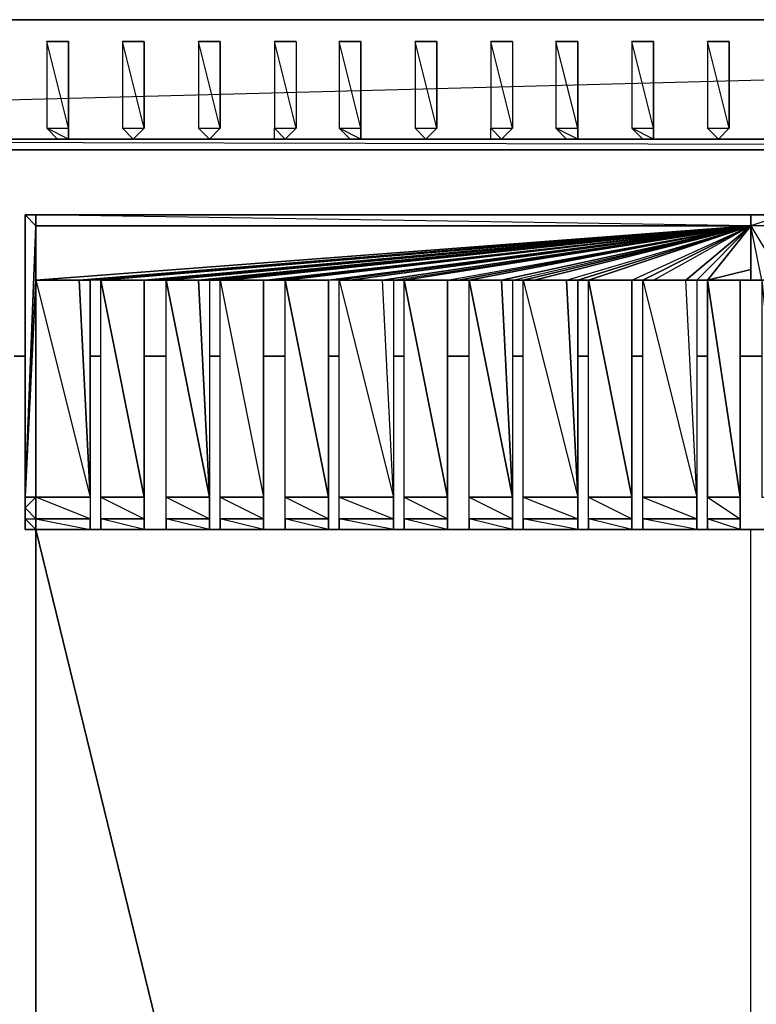
# Model space of a CAD drawing. Units: inches. Extents: x 0 to 35.9, y -31.2 to 0.1.
# Drawn here: x 12.7 to 17.7, y -6.7 to 0.1 of the extents above; entities that cross this region are included whole.
import ezdxf

# ---------------------------------------------------------------- set-up
doc = ezdxf.new("R2010")
doc.units = ezdxf.units.IN
doc.header["$MEASUREMENT"] = 0
doc.layers.get('0').update_dxf_attribs({"true_color": 0x94b11a})

msp = doc.modelspace()

# ---------------------------------------------------------------- linework, layer by layer
at = {"color": 31}
for points in [[(35.8784, 0.0713), (35.8042, 0.0713), (33.4262, 0.0713), (2.4464, 0.0713), (0.0684, 0.0713), (-0.0058, 0.0713), (-0.0058, -0.7478)], [(35.8042, -0.7478), (35.8042, 0.0713), (33.4262, 0.0713), (2.4464, 0.0713), (33.4262, 0.0713), (2.4464, -0.7478), (33.4262, -0.7478), (33.4262, -0.8221), (2.4464, -0.8221), (33.4262, -0.8221), (2.4464, -0.7478), (2.4464, 0.0713), (0.0684, 0.0713), (2.4464, 0.0713), (0.0684, -0.7478), (2.4464, -0.7478), (2.4464, -0.8221), (0.0684, -0.8221)], [(12.8464, -0.0772), (12.9206, -0.0772), (12.9948, -0.0772), (12.9206, -0.0772)], [(12.9948, -0.7478), (12.8464, -0.6736), (12.9206, -0.7478), (12.9948, -0.7478), (12.9948, -0.6736), (12.9948, -0.0772), (12.8464, -0.0772), (12.9206, -0.0772)], [(13.4402, -0.0772), (13.5144, -0.0772), (13.4402, -0.0772), (13.366, -0.0772)], [(13.4402, -0.7478), (13.5144, -0.6736), (13.5144, -0.0772), (13.366, -0.0772), (13.4402, -0.0772)], [(13.9624, -0.0772), (14.0366, -0.0772), (13.9624, -0.0772), (13.8882, -0.0772)], [(13.9624, -0.7478), (14.0366, -0.6736), (14.0366, -0.0772), (13.8882, -0.0772), (13.9624, -0.0772)], [(14.5562, -0.0772), (14.482, -0.0772), (14.4078, -0.0772), (14.4078, -0.6736), (14.5562, -0.6736), (14.482, -0.7478), (14.4078, -0.7478), (14.4078, -0.6736), (14.482, -0.7478)], [(14.8532, -0.0772), (14.9274, -0.0772), (15.0016, -0.0772), (14.9274, -0.0772)], [(15.0016, -0.7478), (14.8532, -0.6736), (14.9274, -0.7478), (15.0016, -0.7478), (15.0016, -0.6736), (15.0016, -0.0772), (14.8532, -0.0772), (14.9274, -0.0772)], [(15.3728, -0.6736), (15.5212, -0.6736), (15.3728, -0.0772), (15.5212, -0.0772), (15.5212, -0.6736)], [(15.3728, -0.0772), (15.447, -0.0772), (15.5212, -0.0772)], [(15.447, -0.7478), (15.5212, -0.6736), (15.5212, -0.0772), (15.3728, -0.0772), (15.447, -0.0772)], [(15.447, -0.0772), (15.5212, -0.0772)], [(16.0409, -0.0772), (15.9666, -0.0772), (15.8924, -0.0772), (15.8924, -0.6736), (16.0409, -0.6736), (15.9666, -0.7478), (15.8924, -0.7478), (15.8924, -0.6736), (15.9666, -0.7478)], [(16.3378, -0.0772), (16.412, -0.0772), (16.4888, -0.0772), (16.412, -0.0772)], [(16.4888, -0.7478), (16.3378, -0.6736), (16.412, -0.7478), (16.4888, -0.7478), (16.4888, -0.6736), (16.4888, -0.0772), (16.3378, -0.0772), (16.412, -0.0772)], [(16.4888, -0.7478), (16.412, -0.7478), (16.3378, -0.6736), (16.4888, -0.6736), (16.3378, -0.0772), (16.3378, -0.6736)], [(16.86, -0.0772), (16.9342, -0.0772), (17.0084, -0.0772), (16.9342, -0.0772)], [(17.0084, -0.7478), (16.86, -0.6736), (16.9342, -0.7478), (17.0084, -0.7478), (17.0084, -0.6736), (17.0084, -0.0772), (16.86, -0.0772), (16.9342, -0.0772)], [(17.4538, -0.0772), (17.528, -0.0772), (17.4538, -0.0772), (17.3796, -0.0772)], [(17.4538, -0.7478), (17.528, -0.6736), (17.528, -0.0772), (17.3796, -0.0772), (17.4538, -0.0772)], [(12.9948, -0.7478), (12.9206, -0.7478), (12.8464, -0.6736)], [(13.4402, -0.7478), (13.366, -0.6736)], [(13.9624, -0.7478), (13.8882, -0.6736)], [(14.482, -0.7478), (14.4078, -0.7478), (14.4078, -0.6736)], [(15.0016, -0.7478), (14.9274, -0.7478), (14.8532, -0.6736)], [(15.447, -0.7478), (15.3728, -0.6736), (15.447, -0.7478), (15.5212, -0.6736)], [(15.9666, -0.7478), (15.8924, -0.7478), (15.8924, -0.6736)], [(17.0084, -0.7478), (16.9342, -0.7478), (16.86, -0.6736)], [(17.4538, -0.7478), (17.3796, -0.6736)], [(0.0684, -0.8221), (2.4464, -0.8221), (33.4262, -0.8221), (35.8042, -0.8221)]]:
    msp.add_lwpolyline(points, dxfattribs=at)
for points in [[(33.4262, 0.0713), (33.4262, -0.7478), (2.4464, -0.7478), (2.4464, 0.0713)], [(12.8464, -0.0772), (12.9948, -0.0772), (12.9948, -0.6736), (12.9948, -0.7478), (12.8464, -0.6736), (12.9948, -0.6736)], [(12.8464, -0.6736), (12.9948, -0.6736), (12.8464, -0.0772)], [(12.9206, -0.0772), (12.9948, -0.0772)], [(13.366, -0.0772), (13.5144, -0.0772), (13.5144, -0.6736), (13.4402, -0.7478), (13.366, -0.6736), (13.5144, -0.6736)], [(13.366, -0.6736), (13.5144, -0.6736), (13.366, -0.0772)], [(13.5144, -0.0772), (13.4402, -0.0772)], [(13.8882, -0.0772), (14.0366, -0.0772), (14.0366, -0.6736), (13.9624, -0.7478), (13.8882, -0.6736), (14.0366, -0.6736)], [(13.8882, -0.6736), (14.0366, -0.6736), (13.8882, -0.0772)], [(14.0366, -0.0772), (13.9624, -0.0772)], [(14.4078, -0.0772), (14.5562, -0.0772), (14.5562, -0.6736), (14.482, -0.7478), (14.4078, -0.6736), (14.5562, -0.6736)], [(14.5562, -0.0772), (14.482, -0.0772), (14.4078, -0.0772)], [(14.4078, -0.0772), (14.5562, -0.0772), (14.5562, -0.6736), (14.4078, -0.0772)], [(14.8532, -0.0772), (15.0016, -0.0772), (15.0016, -0.6736), (15.0016, -0.7478), (14.8532, -0.6736), (15.0016, -0.6736)], [(14.8532, -0.6736), (15.0016, -0.6736), (14.8532, -0.0772)], [(14.9274, -0.0772), (15.0016, -0.0772)], [(15.3728, -0.6736), (15.5212, -0.6736), (15.3728, -0.0772)], [(15.5212, -0.0772), (15.447, -0.0772)], [(15.8924, -0.0772), (16.0409, -0.0772), (16.0409, -0.6736), (15.9666, -0.7478), (15.8924, -0.6736), (16.0409, -0.6736)], [(16.0409, -0.0772), (15.9666, -0.0772), (15.8924, -0.0772)], [(15.8924, -0.0772), (16.0409, -0.0772), (16.0409, -0.6736), (15.8924, -0.0772)], [(16.3378, -0.0772), (16.4888, -0.0772), (16.4888, -0.6736), (16.4888, -0.7478), (16.3378, -0.6736), (16.4888, -0.6736)], [(16.412, -0.0772), (16.4888, -0.0772)], [(16.86, -0.0772), (17.0084, -0.0772), (17.0084, -0.6736), (17.0084, -0.7478), (16.86, -0.6736), (17.0084, -0.6736)], [(16.86, -0.6736), (17.0084, -0.6736), (16.86, -0.0772)], [(16.9342, -0.0772), (17.0084, -0.0772)], [(17.3796, -0.0772), (17.528, -0.0772), (17.528, -0.6736), (17.4538, -0.7478), (17.3796, -0.6736), (17.528, -0.6736)], [(17.3796, -0.6736), (17.528, -0.6736), (17.3796, -0.0772)], [(17.528, -0.0772), (17.4538, -0.0772)], [(13.366, -0.6736), (13.4402, -0.7478)], [(13.8882, -0.6736), (13.9624, -0.7478)], [(15.3728, -0.6736), (15.447, -0.7478)], [(17.3796, -0.6736), (17.4538, -0.7478)], [(33.4262, -0.8221), (2.4464, -0.8221), (2.4464, -0.7478), (33.4262, -0.7478)], [(12.6237, -2.235), (12.6979, -2.235)], [(12.6979, -2.235), (12.6237, -2.235)], [(13.1433, -2.235), (13.2175, -2.235)], [(13.2175, -2.235), (13.1433, -2.235)], [(13.5144, -2.235), (13.6655, -2.235)], [(13.6655, -2.235), (13.5144, -2.235)], [(13.9624, -2.235), (14.0366, -2.235)], [(14.0366, -2.235), (13.9624, -2.235)], [(14.3335, -2.235), (14.482, -2.235)], [(14.482, -2.235), (14.3335, -2.235)], [(14.7789, -2.235), (14.8532, -2.235)], [(14.8532, -2.235), (14.7789, -2.235)], [(15.2243, -2.235), (15.2985, -2.235)], [(15.2985, -2.235), (15.2243, -2.235)], [(15.5955, -2.235), (15.7439, -2.235)], [(15.7439, -2.235), (15.5955, -2.235)], [(16.0409, -2.235), (16.1151, -2.235)], [(16.1151, -2.235), (16.0409, -2.235)], [(16.4888, -2.235), (16.563, -2.235)], [(16.563, -2.235), (16.4888, -2.235)], [(16.86, -2.235), (16.9342, -2.235)], [(16.9342, -2.235), (16.86, -2.235)], [(17.3053, -2.235), (17.3796, -2.235)], [(17.3796, -2.235), (17.3053, -2.235)], [(17.6023, -2.235), (17.7507, -2.235)], [(17.7507, -2.235), (17.6023, -2.235)]]:
    msp.add_lwpolyline(points, close=True, dxfattribs=at)
at = {"color": 161}
for points in [[(12.6979, -1.2675), (12.7721, -1.2675), (12.6979, -1.2675), (12.7721, -1.3417), (12.7721, -1.7154), (12.6979, -3.2026), (12.7721, -1.3417)], [(13.1433, -1.7154), (17.6765, -1.3417), (17.6765, -1.2675), (12.7721, -1.2675), (12.6979, -1.2675), (12.7721, -1.3417), (12.6979, -3.2026), (12.7721, -1.7154), (13.0691, -1.7154), (13.1433, -3.2026)], [(12.6979, -3.2026), (12.6979, -1.2675)], [(17.6765, -1.3417), (17.6765, -1.2675), (17.8992, -1.2675), (17.8992, -1.3417)], [(17.6765, -1.2675), (17.8992, -1.2675)], [(17.6765, -1.3417), (13.0691, -1.7154), (13.1433, -1.7154), (13.0691, -1.7154), (12.7721, -1.7154)], [(17.6765, -1.3417), (13.2175, -1.7154), (13.1433, -1.7154)], [(13.5912, -1.7154), (13.6655, -1.7154), (13.5912, -1.7154), (17.6765, -1.3417), (13.2175, -1.7154), (13.5144, -1.7154)], [(17.6765, -1.3417), (13.5912, -1.7154), (13.5144, -1.7154)], [(17.6765, -1.3417), (13.5144, -1.7154), (13.5912, -1.7154)], [(17.6765, -1.3417), (13.6655, -1.7154), (13.5912, -1.7154)], [(17.6765, -1.3417), (13.8882, -1.7154), (13.9624, -1.7154), (13.8882, -1.7154), (13.6655, -1.7154)], [(17.6765, -1.3417), (14.0366, -1.7154), (14.1109, -1.7154), (14.0366, -1.7154), (13.9624, -1.7154)], [(14.4078, -1.7154), (14.482, -1.7154), (14.4078, -1.7154), (17.6765, -1.3417), (14.1109, -1.7154), (14.3335, -1.7154)], [(17.6765, -1.3417), (14.4078, -1.7154), (14.3335, -1.7154)], [(17.6765, -1.3417), (14.482, -1.7154), (14.4078, -1.7154)], [(17.6765, -1.3417), (14.7789, -1.7154), (14.482, -1.7154)], [(17.6765, -1.3417), (14.8532, -1.7154), (14.9274, -1.7154), (14.8532, -1.7154), (14.7789, -1.7154)], [(17.6765, -1.3417), (14.8532, -1.7154), (14.7789, -1.7154)], [(15.1501, -1.7154), (17.6765, -1.3417), (14.9274, -1.7154), (14.8532, -1.7154), (14.9274, -1.7154)], [(17.6765, -1.3417), (15.1501, -1.7154), (15.2243, -1.7154), (15.1501, -1.7154), (14.9274, -1.7154)], [(17.6765, -1.3417), (15.2985, -1.7154), (15.2243, -1.7154)], [(15.6697, -1.7154), (15.7439, -1.7154), (15.6697, -1.7154), (17.6765, -1.3417), (15.2985, -1.7154), (15.5955, -1.7154)], [(17.6765, -1.3417), (15.6697, -1.7154), (15.5955, -1.7154)], [(17.6765, -1.3417), (15.7439, -1.7154), (15.6697, -1.7154)], [(17.6765, -1.3417), (15.9666, -1.7154), (16.0409, -1.7154), (15.9666, -1.7154), (15.7439, -1.7154)], [(17.6765, -1.3417), (16.1151, -1.7154), (16.1893, -1.7154), (16.1151, -1.7154), (16.0409, -1.7154)], [(16.412, -1.7154), (17.6765, -1.3417), (16.1893, -1.7154), (16.1151, -1.7154), (16.1893, -1.7154)], [(17.6765, -1.3417), (16.4888, -1.7154), (16.563, -1.7154), (16.4888, -1.7154), (16.412, -1.7154), (16.1893, -1.7154)], [(17.6765, -1.3417), (16.4888, -1.7154), (16.412, -1.7154)], [(17.6765, -1.3417), (16.563, -1.7154), (16.4888, -1.7154)], [(16.9342, -1.7154), (16.86, -1.7154), (16.563, -1.7154), (17.6765, -1.3417), (16.9342, -1.7154), (17.0084, -1.7154)], [(17.6765, -1.3417), (16.9342, -1.7154), (16.86, -1.7154)], [(17.6765, -1.3417), (16.9342, -1.7154), (17.0084, -1.7154)], [(17.6765, -1.3417), (17.2311, -1.7154), (17.3053, -1.7154), (17.2311, -1.7154), (17.0084, -1.7154)], [(17.6765, -1.3417), (17.6765, -1.6412), (17.3796, -1.7154), (17.3053, -1.7154)], [(17.6765, -1.3417), (17.8992, -1.7154), (17.8992, -1.3417)], [(13.0691, -1.7154), (13.1433, -1.7154)], [(13.5144, -1.7154), (13.5144, -3.2026), (13.2175, -1.7154)], [(13.5144, -3.2026), (13.5144, -1.7154)], [(13.8882, -1.7154), (13.9624, -3.2026), (13.6655, -1.7154)], [(13.8882, -1.7154), (13.9624, -1.7154)], [(14.0366, -1.7154), (14.3335, -3.2026), (14.3335, -1.7154), (14.3335, -3.2026), (14.0366, -3.2026)], [(14.0366, -1.7154), (14.3335, -3.2026), (14.0366, -3.2026)], [(14.3335, -3.2026), (14.3335, -1.7154)], [(14.7789, -1.7154), (14.7789, -3.2026), (14.482, -1.7154)], [(14.7789, -3.2026), (14.7789, -1.7154)], [(14.8532, -1.7154), (15.2243, -3.2026), (15.1501, -1.7154), (15.2243, -1.7154), (15.2243, -3.2026), (14.8532, -3.2026)], [(14.8532, -1.7154), (15.2243, -3.2026), (14.8532, -3.2026)], [(15.1501, -1.7154), (15.2243, -1.7154)], [(15.5955, -1.7154), (15.5955, -3.2026), (15.2985, -1.7154)], [(15.5955, -3.2026), (15.5955, -1.7154)], [(15.9666, -1.7154), (16.0409, -3.2026), (15.7439, -1.7154)], [(15.9666, -1.7154), (16.0409, -1.7154)], [(16.1151, -1.7154), (16.412, -1.7154), (16.4888, -3.2026), (16.4888, -1.7154), (16.4888, -3.2026), (16.1151, -3.2026)], [(16.1151, -1.7154), (16.4888, -3.2026), (16.1151, -3.2026)], [(16.412, -1.7154), (16.4888, -1.7154)], [(16.86, -1.7154), (16.86, -3.2026), (16.563, -1.7154)], [(16.86, -3.2026), (16.86, -1.7154)], [(16.9342, -1.7154), (17.3053, -3.2026), (17.2311, -1.7154), (17.3053, -1.7154), (17.3053, -3.2026), (16.9342, -3.2026)], [(16.9342, -1.7154), (17.3053, -3.2026), (16.9342, -3.2026)], [(17.2311, -1.7154), (17.3053, -1.7154)], [(17.6023, -1.7154), (17.6023, -3.2026), (17.3796, -1.7154)], [(17.6023, -3.2026), (17.6023, -1.7154)], [(17.6765, -1.7154), (17.7507, -1.7154)], [(12.7721, -3.2026), (12.7721, -3.351), (12.6979, -3.2768), (12.6979, -3.2026)], [(12.7721, -3.2026), (12.6979, -3.2026), (12.6979, -3.2768)], [(12.7721, -3.2026), (13.1433, -3.2026), (13.1433, -3.351), (12.7721, -3.351)], [(13.1433, -3.2026), (13.1433, -3.351), (12.7721, -3.2026)], [(13.2175, -3.2026), (13.5144, -3.2026), (13.5144, -3.351), (13.2175, -3.351)], [(13.6655, -3.2026), (13.9624, -3.2026), (13.9624, -3.351), (13.6655, -3.351)], [(14.0366, -3.2026), (14.3335, -3.2026), (14.3335, -3.351), (14.0366, -3.351)], [(14.482, -3.2026), (14.7789, -3.2026), (14.7789, -3.351), (14.482, -3.351)], [(14.8532, -3.2026), (15.2243, -3.2026), (15.2243, -3.351), (14.8532, -3.351)], [(15.2985, -3.2026), (15.5955, -3.2026), (15.5955, -3.351), (15.2985, -3.351)], [(15.7439, -3.2026), (16.0409, -3.2026), (16.0409, -3.351), (15.7439, -3.351)], [(16.1151, -3.2026), (16.4888, -3.2026), (16.4888, -3.351), (16.1151, -3.351)], [(16.563, -3.2026), (16.86, -3.2026), (16.86, -3.351), (16.563, -3.351)], [(17.6023, -3.351), (17.3796, -3.351), (17.3796, -3.2026), (17.6023, -3.2026)], [(12.7721, -3.351), (12.7721, -3.4253), (12.6979, -3.351), (12.6979, -3.2768)], [(12.6979, -3.2768), (12.6979, -3.351), (12.7721, -3.351)], [(12.7721, -3.4253), (12.6979, -3.351)], [(12.6979, -3.351), (12.6979, -3.4253), (12.7721, -3.4253), (12.6979, -3.4253), (12.7721, -3.4253)], [(12.7721, -3.4253), (12.6979, -3.351)], [(12.6979, -3.4253), (12.6979, -3.351)], [(12.7721, -3.351), (13.1433, -3.351), (13.1433, -3.4253), (12.7721, -3.4253)], [(13.1433, -3.351), (12.7721, -3.351), (13.1433, -3.4253), (12.7721, -3.4253), (13.1433, -3.4253)], [(13.2175, -3.351), (13.5144, -3.351), (13.5144, -3.4253), (13.2175, -3.4253)], [(13.6655, -3.351), (13.9624, -3.351), (13.9624, -3.4253), (13.6655, -3.4253)], [(14.0366, -3.351), (14.3335, -3.351), (14.3335, -3.4253), (14.0366, -3.4253)], [(14.0366, -3.4253), (14.3335, -3.4253), (14.0366, -3.351)], [(14.482, -3.351), (14.7789, -3.351), (14.7789, -3.4253), (14.482, -3.4253)], [(14.8532, -3.351), (15.2243, -3.351), (15.2243, -3.4253), (14.8532, -3.4253)], [(14.8532, -3.4253), (15.2243, -3.4253), (14.8532, -3.351)], [(15.2985, -3.351), (15.5955, -3.351), (15.5955, -3.4253), (15.2985, -3.4253)], [(15.7439, -3.351), (16.0409, -3.351), (16.0409, -3.4253), (15.7439, -3.4253)], [(16.1151, -3.351), (16.4888, -3.351), (16.4888, -3.4253), (16.1151, -3.4253)], [(16.1151, -3.4253), (16.4888, -3.4253), (16.1151, -3.351)], [(16.563, -3.351), (16.86, -3.351), (16.86, -3.4253), (16.563, -3.4253)], [(16.563, -3.4253), (16.86, -3.4253), (16.563, -3.351)], [(16.9342, -3.351), (17.3053, -3.351), (17.3053, -3.4253), (16.9342, -3.4253)], [(16.9342, -3.4253), (17.3053, -3.4253), (16.9342, -3.351)], [(17.3796, -3.351), (17.6023, -3.351), (17.6023, -3.4253), (17.3796, -3.4253)], [(12.6979, -3.4253), (12.7721, -3.4253)], [(13.1433, -3.4253), (12.7721, -3.4253)], [(12.7721, -3.4253), (13.1433, -3.4253)], [(12.7721, -3.4253), (13.1433, -3.4253)], [(12.7721, -3.4253), (12.7721, -23.5137)], [(12.7721, -3.4253), (13.2175, -3.4253), (12.7721, -3.4253), (13.5144, -3.4253), (12.7721, -3.4253), (13.5912, -3.4253)], [(14.4078, -3.4253), (14.3335, -3.4253), (12.7721, -3.4253), (14.1109, -3.4253), (12.7721, -3.4253), (14.3335, -3.4253), (12.7721, -3.4253)], [(12.7721, -3.4253), (15.2985, -3.4253), (12.7721, -3.4253), (15.5955, -3.4253), (12.7721, -3.4253), (15.6697, -3.4253)], [(16.4888, -3.4253), (12.7721, -3.4253), (16.412, -3.4253), (12.7721, -3.4253)], [(16.9342, -3.4253), (12.7721, -3.4253), (16.4888, -3.4253), (12.7721, -3.4253), (16.563, -3.4253), (12.7721, -3.4253), (16.86, -3.4253), (12.7721, -3.4253)], [(12.7721, -23.5137), (12.7721, -3.4253), (17.3796, -3.4253), (12.7721, -3.4253), (17.6023, -3.4253), (12.7721, -3.4253), (17.6765, -3.4253), (17.8992, -3.4253), (17.6765, -23.5137), (17.8992, -23.5137), (17.6765, -23.5879), (17.6765, -23.5137), (12.7721, -23.5879), (12.7721, -3.4253)], [(12.7721, -3.4253), (13.0691, -3.4253)], [(12.7721, -3.4253), (16.4888, -3.4253), (16.563, -3.4253), (12.7721, -3.4253), (16.86, -3.4253), (16.9342, -3.4253)], [(12.7721, -3.4253), (16.0409, -3.4253), (16.1151, -3.4253)], [(12.7721, -3.4253), (15.7439, -3.4253), (15.6697, -3.4253), (12.7721, -3.4253)], [(12.7721, -3.4253), (15.2243, -3.4253), (15.2985, -3.4253), (12.7721, -3.4253), (15.5955, -3.4253), (15.6697, -3.4253)], [(12.7721, -3.4253), (14.7789, -3.4253), (14.8532, -3.4253)], [(12.7721, -3.4253), (13.9624, -3.4253), (14.0366, -3.4253)], [(12.7721, -3.4253), (13.6655, -3.4253), (13.5912, -3.4253), (12.7721, -3.4253)], [(12.7721, -3.4253), (13.1433, -3.4253), (13.2175, -3.4253), (12.7721, -3.4253), (13.5144, -3.4253), (13.5912, -3.4253)], [(12.7721, -3.4253), (12.7721, -23.5137), (12.7721, -3.4253), (12.7721, -23.5879), (12.7721, -23.5137)], [(13.2175, -3.4253), (13.5144, -3.4253)], [(13.2175, -3.4253), (13.5144, -3.4253)], [(13.5144, -3.4253), (13.2175, -3.4253)], [(13.2175, -3.4253), (13.5144, -3.4253)], [(13.6655, -3.4253), (13.9624, -3.4253)], [(13.6655, -3.4253), (13.9624, -3.4253)], [(13.9624, -3.4253), (13.6655, -3.4253)], [(13.6655, -3.4253), (13.9624, -3.4253)], [(14.1109, -3.4253), (14.0366, -3.4253)], [(14.3335, -3.4253), (14.0366, -3.4253)], [(14.0366, -3.4253), (14.3335, -3.4253)], [(14.3335, -3.4253), (14.0366, -3.4253)], [(14.3335, -3.4253), (14.0366, -3.4253), (14.1109, -3.4253)], [(14.482, -3.4253), (14.7789, -3.4253)], [(14.482, -3.4253), (14.7789, -3.4253)], [(14.7789, -3.4253), (14.482, -3.4253)], [(14.482, -3.4253), (14.7789, -3.4253)], [(14.9274, -3.4253), (14.8532, -3.4253)], [(14.8532, -3.4253), (15.2243, -3.4253), (14.9274, -3.4253)], [(14.8532, -3.4253), (15.2243, -3.4253)], [(15.2243, -3.4253), (14.8532, -3.4253)], [(15.2243, -3.4253), (14.8532, -3.4253), (14.9274, -3.4253)], [(15.2985, -3.4253), (15.5955, -3.4253)], [(15.2985, -3.4253), (15.5955, -3.4253)], [(15.5955, -3.4253), (15.2985, -3.4253)], [(15.2985, -3.4253), (15.5955, -3.4253)], [(15.7439, -3.4253), (16.0409, -3.4253)], [(15.7439, -3.4253), (16.0409, -3.4253)], [(16.0409, -3.4253), (15.7439, -3.4253)], [(15.7439, -3.4253), (16.0409, -3.4253)], [(16.1893, -3.4253), (16.1151, -3.4253)], [(16.4888, -3.4253), (16.1151, -3.4253)], [(16.1151, -3.4253), (16.4888, -3.4253)], [(16.4888, -3.4253), (16.1151, -3.4253)], [(16.4888, -3.4253), (16.1151, -3.4253), (16.1893, -3.4253)], [(16.563, -3.4253), (16.86, -3.4253)], [(16.86, -3.4253), (16.563, -3.4253)], [(16.563, -3.4253), (16.86, -3.4253)], [(17.0084, -3.4253), (16.9342, -3.4253)], [(16.9342, -3.4253), (17.3053, -3.4253), (17.0084, -3.4253)], [(16.9342, -3.4253), (17.3053, -3.4253)], [(17.3053, -3.4253), (16.9342, -3.4253)], [(17.3053, -3.4253), (16.9342, -3.4253), (17.0084, -3.4253)], [(17.3796, -3.4253), (17.6023, -3.4253)], [(17.3796, -3.4253), (17.6023, -3.4253)], [(17.6023, -3.4253), (17.3796, -3.4253)], [(17.3796, -3.4253), (17.6023, -3.4253)], [(17.6023, -3.4253), (17.6765, -3.4253)]]:
    msp.add_lwpolyline(points, close=True, dxfattribs=at)
for points in [[(12.6979, -3.351), (12.6979, -3.2768), (12.6979, -3.2026), (12.6979, -1.2675), (12.7721, -1.2675), (12.7721, -1.3417), (17.6765, -1.3417), (12.7721, -1.2675), (17.6765, -1.2675)], [(17.6765, -1.3417), (12.7721, -1.3417), (12.7721, -1.2675), (17.6765, -1.2675), (17.8992, -1.2675), (17.8992, -1.3417), (18.1219, -1.3417), (18.1219, -1.2675)], [(12.7721, -1.2675), (17.6765, -1.2675), (17.6765, -1.3417)], [(23.0262, -1.2675), (18.1219, -1.2675), (17.8992, -1.2675), (18.1219, -1.3417), (17.8992, -1.3417), (17.8992, -1.2675), (17.6765, -1.3417), (17.6765, -1.7154), (17.6765, -1.6412), (17.6765, -1.7154), (17.6023, -1.7154)], [(17.6765, -1.3417), (12.7721, -1.3417), (12.7721, -1.7154), (13.1433, -3.2026), (13.0691, -1.7154), (13.1433, -1.7154), (13.1433, -3.2026), (12.7721, -3.2026), (12.7721, -1.7154)], [(13.0691, -1.7154), (17.6765, -1.3417), (12.7721, -1.7154), (13.1433, -3.2026)], [(12.7721, -3.4253), (12.7721, -3.351), (12.7721, -3.2026), (12.7721, -1.7154), (12.7721, -1.3417)], [(13.5144, -1.7154), (13.5144, -3.2026), (13.2175, -3.2026), (13.2175, -1.7154), (17.6765, -1.3417), (13.2175, -1.7154), (13.1433, -1.7154)], [(13.9624, -3.4253), (13.9624, -3.351), (13.6655, -3.351), (13.6655, -3.2026), (13.9624, -3.351), (13.9624, -3.2026), (13.6655, -3.2026), (13.6655, -1.7154), (13.8882, -1.7154), (17.6765, -1.3417)], [(13.9624, -1.7154), (14.0366, -1.7154), (17.6765, -1.3417)], [(13.9624, -1.7154), (17.6765, -1.3417)], [(17.6765, -1.3417), (14.1109, -1.7154), (14.0366, -1.7154), (14.1109, -1.7154), (14.3335, -1.7154)], [(14.3335, -1.7154), (14.4078, -1.7154), (17.6765, -1.3417)], [(14.3335, -1.7154), (17.6765, -1.3417)], [(14.7789, -1.7154), (17.6765, -1.3417)], [(15.2243, -1.7154), (15.2985, -1.7154), (17.6765, -1.3417)], [(15.2243, -1.7154), (17.6765, -1.3417)], [(15.5955, -1.7154), (15.5955, -3.2026), (15.2985, -3.2026), (15.2985, -1.7154), (17.6765, -1.3417)], [(15.5955, -1.7154), (15.6697, -1.7154), (17.6765, -1.3417)], [(15.5955, -1.7154), (17.6765, -1.3417)], [(16.0409, -3.4253), (16.0409, -3.351), (15.7439, -3.351), (15.7439, -3.2026), (16.0409, -3.351), (16.0409, -3.2026), (15.7439, -3.2026), (15.7439, -1.7154), (15.9666, -1.7154), (17.6765, -1.3417)], [(16.0409, -1.7154), (16.1151, -1.7154), (17.6765, -1.3417)], [(16.0409, -1.7154), (17.6765, -1.3417)], [(16.4888, -1.7154), (17.6765, -1.3417)], [(16.86, -1.7154), (16.9342, -1.7154), (17.6765, -1.3417)], [(16.86, -1.7154), (17.6765, -1.3417)], [(17.3053, -1.7154), (17.3053, -3.2026), (17.2311, -1.7154), (16.9342, -1.7154), (17.0084, -1.7154), (17.2311, -1.7154), (17.6765, -1.3417)], [(17.3053, -1.7154), (17.3796, -1.7154), (17.6765, -1.3417)], [(17.3053, -1.7154), (17.6765, -1.3417)], [(17.3796, -1.7154), (17.6765, -1.7154), (17.6765, -1.6412), (17.6765, -1.7154), (17.6765, -1.6412), (17.6765, -1.3417), (17.6765, -1.7154), (17.7507, -1.7154), (17.8992, -1.7154), (17.7507, -1.7154), (17.8992, -3.2026), (17.8992, -3.351), (18.0476, -3.351), (18.0476, -3.2026), (17.8992, -3.2026), (18.0476, -1.7154)], [(17.6765, -1.3417), (17.3796, -1.7154), (17.3796, -3.2026), (17.6023, -3.2026), (17.6023, -1.7154)], [(17.6023, -1.7154), (17.6765, -1.7154), (17.3796, -1.7154), (17.6765, -1.6412), (17.6765, -1.3417)], [(17.6023, -1.7154), (17.3796, -1.7154), (17.6765, -1.3417)], [(18.0476, -1.7154), (17.8992, -1.7154), (17.7507, -1.7154), (17.6765, -1.3417), (17.8992, -1.7154), (17.8992, -1.3417)], [(17.7507, -3.2026), (17.8992, -3.2026), (17.8992, -1.7154), (17.7507, -1.7154), (17.6765, -1.3417)], [(12.7721, -1.7154), (12.7721, -3.2026), (12.6979, -3.2026)], [(13.5144, -1.7154), (13.2175, -1.7154), (13.5144, -3.2026)], [(13.5144, -3.4253), (13.5144, -3.351), (13.2175, -3.351), (13.2175, -3.2026), (13.5144, -3.351), (13.5144, -3.2026), (13.2175, -3.2026), (13.2175, -1.7154), (13.5144, -1.7154)], [(13.8882, -1.7154), (13.9624, -1.7154), (13.9624, -3.2026), (13.6655, -3.2026), (13.6655, -1.7154)], [(13.9624, -1.7154), (13.9624, -3.2026), (13.8882, -1.7154), (13.6655, -1.7154), (13.9624, -3.2026)], [(14.1109, -1.7154), (14.3335, -1.7154), (14.0366, -1.7154)], [(14.3335, -1.7154), (14.0366, -1.7154)], [(14.7789, -1.7154), (14.7789, -3.2026), (14.482, -3.2026), (14.482, -1.7154)], [(14.7789, -1.7154), (14.482, -1.7154), (14.7789, -3.2026)], [(14.7789, -3.4253), (14.7789, -3.351), (14.482, -3.351), (14.482, -3.2026), (14.7789, -3.351), (14.7789, -3.2026), (14.482, -3.2026), (14.482, -1.7154), (14.7789, -1.7154)], [(14.9274, -1.7154), (15.1501, -1.7154), (14.8532, -1.7154)], [(15.2243, -1.7154), (15.2243, -3.2026), (15.1501, -1.7154), (14.8532, -1.7154)], [(15.5955, -1.7154), (15.2985, -1.7154), (15.5955, -3.2026)], [(15.5955, -3.4253), (15.5955, -3.351), (15.2985, -3.351), (15.2985, -3.2026), (15.5955, -3.351), (15.5955, -3.2026), (15.2985, -3.2026), (15.2985, -1.7154), (15.5955, -1.7154)], [(15.9666, -1.7154), (16.0409, -1.7154), (16.0409, -3.2026), (15.7439, -3.2026), (15.7439, -1.7154)], [(16.0409, -1.7154), (16.0409, -3.2026), (15.9666, -1.7154), (15.7439, -1.7154), (16.0409, -3.2026)], [(16.1893, -1.7154), (16.412, -1.7154), (16.1151, -1.7154), (16.4888, -3.2026), (16.412, -1.7154), (16.4888, -1.7154)], [(16.86, -1.7154), (16.86, -3.2026), (16.563, -3.2026), (16.563, -1.7154)], [(16.86, -1.7154), (16.563, -1.7154), (16.86, -3.2026)], [(16.86, -3.4253), (16.86, -3.351), (16.563, -3.351), (16.563, -3.2026), (16.86, -3.351), (16.86, -3.2026), (16.563, -3.2026), (16.563, -1.7154), (16.86, -1.7154)], [(17.0084, -1.7154), (17.2311, -1.7154), (16.9342, -1.7154)], [(17.6765, -1.7154), (17.6023, -1.7154), (17.3796, -1.7154), (17.6023, -3.2026)], [(17.6023, -3.4253), (17.6023, -3.351), (17.3796, -3.351), (17.3796, -3.2026), (17.6023, -3.351), (17.6023, -3.2026), (17.3796, -3.2026), (17.3796, -1.7154), (17.6023, -1.7154)], [(17.6023, -1.7154), (17.6765, -1.7154), (17.7507, -1.7154), (17.7507, -3.2026), (17.8992, -3.2026)], [(12.6979, -3.2026), (12.6979, -3.2768), (12.6979, -3.351)], [(14.3335, -3.4253), (14.3335, -3.351), (14.0366, -3.351), (14.0366, -3.2026), (14.3335, -3.351), (14.3335, -3.2026)], [(15.2243, -3.4253), (15.2243, -3.351), (14.8532, -3.351), (14.8532, -3.2026), (15.2243, -3.351), (15.2243, -3.2026)], [(16.4888, -3.4253), (16.4888, -3.351), (16.1151, -3.351), (16.1151, -3.2026), (16.4888, -3.351), (16.4888, -3.2026)], [(17.3053, -3.351), (16.9342, -3.351), (16.9342, -3.2026)], [(16.9342, -3.2026), (17.3053, -3.2026)], [(17.3053, -3.4253), (17.3053, -3.351), (16.9342, -3.351), (16.9342, -3.2026), (17.3053, -3.351), (17.3053, -3.2026)], [(17.3053, -3.2026), (17.3053, -3.351)], [(12.6979, -3.4253), (12.7721, -3.4253), (12.6979, -3.351)], [(13.5144, -3.4253), (13.2175, -3.351), (13.2175, -3.4253)], [(13.9624, -3.4253), (13.6655, -3.351), (13.6655, -3.4253)], [(14.7789, -3.4253), (14.482, -3.351), (14.482, -3.4253)], [(15.5955, -3.4253), (15.2985, -3.351), (15.2985, -3.4253)], [(16.0409, -3.4253), (15.7439, -3.351), (15.7439, -3.4253)], [(17.6023, -3.4253), (17.3796, -3.351), (17.3796, -3.4253)], [(12.7721, -23.5879), (17.6765, -23.5137), (12.6979, -23.5879), (17.6765, -23.5137), (12.7721, -23.5137), (12.7721, -3.4253), (17.6765, -23.5137), (12.7721, -3.4253), (17.6765, -3.4253)], [(12.7721, -23.5879), (17.6765, -23.5137), (12.6979, -23.5879), (12.7721, -23.5137), (17.6765, -23.5137), (17.6765, -3.4253), (12.7721, -3.4253), (17.6765, -23.5137)], [(13.0691, -3.4253), (12.7721, -3.4253)], [(13.1433, -3.4253), (12.7721, -3.4253), (13.2175, -3.4253)], [(13.5912, -3.4253), (12.7721, -3.4253), (13.6655, -3.4253), (12.7721, -3.4253), (13.8882, -3.4253)], [(12.7721, -3.4253), (13.8882, -3.4253), (12.7721, -3.4253), (13.9624, -3.4253), (12.7721, -3.4253), (14.0366, -3.4253), (12.7721, -3.4253), (14.1109, -3.4253)], [(14.4078, -3.4253), (12.7721, -3.4253)], [(14.4078, -3.4253), (12.7721, -3.4253), (14.482, -3.4253), (12.7721, -3.4253), (14.7789, -3.4253), (12.7721, -3.4253)], [(12.7721, -3.4253), (14.4078, -3.4253), (14.482, -3.4253), (12.7721, -3.4253), (14.7789, -3.4253), (12.7721, -3.4253), (14.8532, -3.4253), (12.7721, -3.4253), (14.9274, -3.4253)], [(12.7721, -3.4253), (14.9274, -3.4253), (12.7721, -3.4253), (15.1501, -3.4253)], [(12.7721, -3.4253), (15.1501, -3.4253), (12.7721, -3.4253), (15.2243, -3.4253), (12.7721, -3.4253), (15.2985, -3.4253)], [(15.6697, -3.4253), (12.7721, -3.4253), (15.7439, -3.4253), (12.7721, -3.4253), (15.9666, -3.4253)], [(12.7721, -3.4253), (15.9666, -3.4253), (12.7721, -3.4253), (16.0409, -3.4253), (12.7721, -3.4253), (16.1151, -3.4253), (12.7721, -3.4253), (16.1893, -3.4253)], [(12.7721, -3.4253), (16.1893, -3.4253), (12.7721, -3.4253), (16.412, -3.4253)], [(12.7721, -3.4253), (16.9342, -3.4253), (12.7721, -3.4253), (17.0084, -3.4253)], [(12.7721, -3.4253), (17.0084, -3.4253), (12.7721, -3.4253), (17.2311, -3.4253)], [(12.7721, -3.4253), (17.2311, -3.4253), (12.7721, -3.4253), (17.3053, -3.4253), (12.7721, -3.4253), (17.3796, -3.4253)], [(17.8992, -23.5137), (18.1219, -23.5879), (18.1219, -23.5137), (17.8992, -3.4253), (17.6765, -3.4253), (17.6023, -3.4253), (12.7721, -3.4253), (17.3796, -3.4253), (17.3053, -3.4253), (12.7721, -3.4253)], [(14.4078, -3.4253), (12.7721, -3.4253)], [(13.6655, -3.4253), (13.5912, -3.4253), (13.5144, -3.4253)], [(13.6655, -3.4253), (13.5912, -3.4253), (13.5144, -3.4253)], [(14.482, -3.4253), (14.4078, -3.4253), (14.3335, -3.4253), (14.1109, -3.4253), (14.0366, -3.4253)], [(14.482, -3.4253), (14.4078, -3.4253), (14.3335, -3.4253)], [(15.2243, -3.4253), (14.8532, -3.4253)], [(15.7439, -3.4253), (15.6697, -3.4253), (15.5955, -3.4253)], [(15.7439, -3.4253), (15.6697, -3.4253), (15.5955, -3.4253)], [(16.9342, -3.4253), (16.86, -3.4253), (16.563, -3.4253), (16.4888, -3.4253), (16.1893, -3.4253), (16.1151, -3.4253)], [(16.563, -3.4253), (16.4888, -3.4253)], [(16.9342, -3.4253), (16.86, -3.4253)], [(17.3053, -3.4253), (16.9342, -3.4253)], [(17.6023, -3.4253), (17.6765, -3.4253), (17.7507, -3.4253), (17.8992, -3.4253), (17.7507, -3.4253)], [(17.6023, -3.4253), (17.6765, -3.4253), (17.7507, -3.4253)], [(17.8992, -3.4253), (17.6765, -3.4253), (17.7507, -3.4253)], [(17.8992, -23.5137), (18.1219, -23.5137), (18.1219, -3.4253), (17.8992, -3.4253), (17.6765, -3.4253), (17.7507, -3.4253), (17.6765, -3.4253), (17.8992, -3.4253), (18.1219, -23.5137), (18.1219, -3.4253)]]:
    msp.add_lwpolyline(points, dxfattribs=at)

doc.saveas('drawing.dxf')
